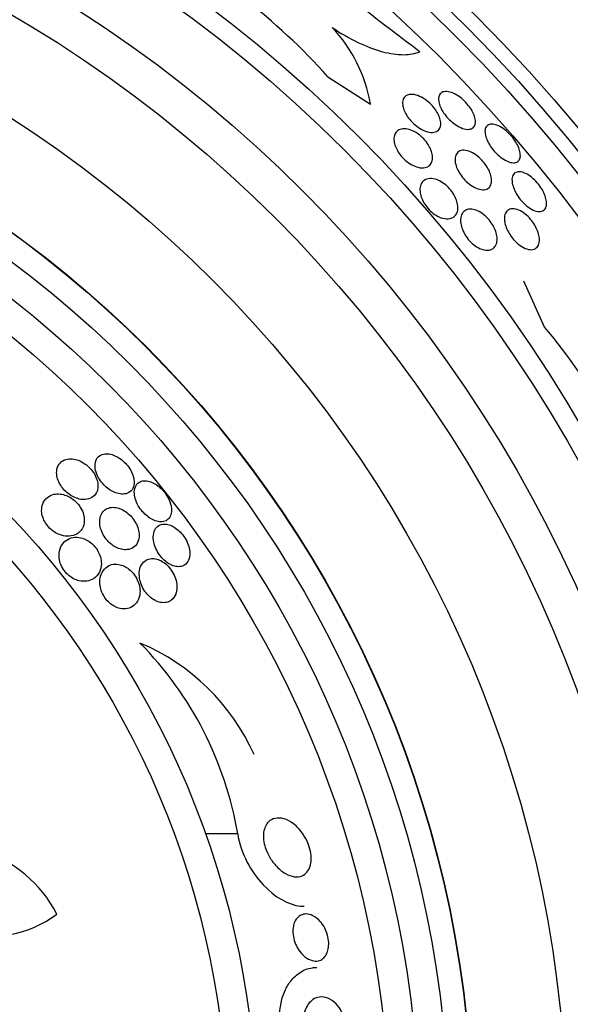
# Model space of a CAD drawing. Units: millimetres. Extents: x 0 to 744, y 0 to 1164.
# Drawn here: x 421 to 430, y 462 to 479 of the extents above; entities that cross this region are included whole.
import ezdxf
from ezdxf import colors
from ezdxf.entities.mleader import LeaderData, LeaderLine
from ezdxf.math import Vec2, Vec3

# ---------------------------------------------------------------- set-up
doc = ezdxf.new("R2010")
doc.units = ezdxf.units.MM
doc.layers.add('DV3_Défaut', color=7, linetype='Continuous')
doc.layers.add('Défaut', color=7, linetype='Continuous')

# ---------------------------------------------------------------- blocks, each defined once
blk = doc.blocks.new('_DOT')
at = {"color": 0}
blk.add_line((0, 0), (-1, 0), dxfattribs=at)
at = {"color": 0, "const_width": 0.333}
blk.add_lwpolyline([(-0.1665, 0, 1), (0.1665, 0, 1)], format="xyb", close=True, dxfattribs=at)
blk = doc.blocks.new('SE2')
at = {"layer": 'DV3_Défaut', "color": 7, "linetype": 'Continuous'}
for p, q in [((426.093, 477.693), (426.817, 477.227)), ((429.771, 473.444), (429.417, 474.22)), ((424.561, 464.842), (424.014, 464.842))]:
    blk.add_line(p, q, dxfattribs=at)
for radius in [30, 26.834, 26.588, 26.346, 25.906, 23.976, 23.645, 22.655, 22, 20.5, 18.906, 18.9, 18.5, 18, 17.5, 15.25, 14.75]:
    blk.add_circle((409.644, 459.737), radius, dxfattribs=at)
for centre, radius, start, end in [((696.73, 831.191), 443.918, 232.30036, 232.68908), ((417.848, 470.27), 11.094, 41.9983, 52.0794), ((424.328, 476.794), 2.526, 9.8725, 43.392), ((421.243, 466.348), 11.094, 29.6842, 39.7653), ((421.462, 464.668), 3.704, 24.2308, 67.1138), ((418.608, 463.836), 6.038, 9.5898, 44.6637), ((419.506, 462.432), 2.247, 27.8149, 114.2629), ((420.316, 465.074), 1.981, 202.3747, 306.4658)]:
    blk.add_arc(centre, radius, start, end, dxfattribs=at)
for points, knots in [([(426.164, 478.529), (426.312, 478.429), (426.458, 478.344), (426.748, 478.205), (426.888, 478.152), (427.148, 478.083), (427.268, 478.066), (427.481, 478.067), (427.575, 478.084), (427.653, 478.117)], [0, 0, 0, 0, 0.25, 0.25, 0.5, 0.5, 0.75, 0.75, 1, 1, 1, 1]), ([(427.971, 477.304), (427.97, 477.337), (427.977, 477.365), (427.989, 477.387), (428.002, 477.408), (428.021, 477.424), (428.045, 477.433), (428.07, 477.442), (428.102, 477.444), (428.137, 477.438), (428.171, 477.432), (428.211, 477.418), (428.251, 477.397), (428.288, 477.378), (428.326, 477.352), (428.363, 477.321), (428.396, 477.294), (428.428, 477.262), (428.456, 477.229), (428.483, 477.199), (428.507, 477.166), (428.527, 477.134), (428.546, 477.102), (428.562, 477.07), (428.574, 477.04), (428.586, 477.007), (428.593, 476.977), (428.596, 476.95), (428.598, 476.92), (428.595, 476.894), (428.587, 476.872), (428.578, 476.848), (428.563, 476.829), (428.542, 476.817), (428.521, 476.804), (428.492, 476.798), (428.46, 476.799), (428.427, 476.801), (428.389, 476.81), (428.349, 476.828), (428.312, 476.844), (428.272, 476.867), (428.234, 476.896), (428.199, 476.921), (428.165, 476.952), (428.134, 476.985), (428.106, 477.014), (428.079, 477.047), (428.057, 477.079), (428.036, 477.111), (428.018, 477.144), (428.004, 477.174), (427.99, 477.207), (427.98, 477.238), (427.975, 477.266), (427.973, 477.279), (427.972, 477.292), (427.971, 477.304)], [0, 0, 0, 0, 0.060874, 0.060874, 0.060874, 0.121578, 0.121578, 0.121578, 0.185077, 0.185077, 0.185077, 0.246998, 0.246998, 0.246998, 0.303077, 0.303077, 0.303077, 0.352617, 0.352617, 0.352617, 0.398359, 0.398359, 0.398359, 0.443918, 0.443918, 0.443918, 0.492295, 0.492295, 0.492295, 0.545549, 0.545549, 0.545549, 0.604368, 0.604368, 0.604368, 0.667251, 0.667251, 0.667251, 0.730161, 0.730161, 0.730161, 0.788258, 0.788258, 0.788258, 0.839451, 0.839451, 0.839451, 0.885723, 0.885723, 0.885723, 0.930801, 0.930801, 0.930801, 0.978027, 0.978027, 0.978027, 1, 1, 1, 1]), ([(427.363, 477.209), (427.358, 477.245), (427.361, 477.278), (427.37, 477.304), (427.379, 477.33), (427.395, 477.352), (427.417, 477.367), (427.439, 477.383), (427.469, 477.392), (427.503, 477.393), (427.537, 477.394), (427.577, 477.387), (427.62, 477.371), (427.659, 477.357), (427.701, 477.335), (427.742, 477.306), (427.777, 477.282), (427.813, 477.251), (427.845, 477.219), (427.874, 477.189), (427.9, 477.157), (427.922, 477.125), (427.944, 477.094), (427.962, 477.062), (427.975, 477.031), (427.989, 476.999), (427.999, 476.968), (428.004, 476.94), (428.009, 476.909), (428.009, 476.88), (428.004, 476.855), (427.998, 476.828), (427.985, 476.805), (427.968, 476.787), (427.949, 476.768), (427.923, 476.755), (427.892, 476.75), (427.86, 476.745), (427.822, 476.747), (427.781, 476.758), (427.742, 476.769), (427.7, 476.787), (427.657, 476.813), (427.62, 476.835), (427.581, 476.864), (427.546, 476.897), (427.516, 476.925), (427.487, 476.957), (427.462, 476.989), (427.439, 477.02), (427.419, 477.052), (427.404, 477.083), (427.388, 477.115), (427.376, 477.146), (427.369, 477.175), (427.366, 477.187), (427.364, 477.198), (427.363, 477.209)], [0, 0, 0, 0, 0.05975, 0.05975, 0.05975, 0.119226, 0.119226, 0.119226, 0.183533, 0.183533, 0.183533, 0.248482, 0.248482, 0.248482, 0.30815, 0.30815, 0.30815, 0.35971, 0.35971, 0.35971, 0.405322, 0.405322, 0.405322, 0.449244, 0.449244, 0.449244, 0.495214, 0.495214, 0.495214, 0.545971, 0.545971, 0.545971, 0.60307, 0.60307, 0.60307, 0.666034, 0.666034, 0.666034, 0.731329, 0.731329, 0.731329, 0.793039, 0.793039, 0.793039, 0.846811, 0.846811, 0.846811, 0.893461, 0.893461, 0.893461, 0.937176, 0.937176, 0.937176, 0.9821, 0.9821, 0.9821, 1, 1, 1, 1]), ([(427.39, 476.809), (427.422, 476.808), (427.459, 476.801), (427.498, 476.787), (427.536, 476.773), (427.578, 476.751), (427.618, 476.723), (427.653, 476.699), (427.688, 476.669), (427.719, 476.636), (427.746, 476.607), (427.771, 476.575), (427.792, 476.543), (427.812, 476.512), (427.829, 476.479), (427.841, 476.449), (427.854, 476.416), (427.863, 476.384), (427.866, 476.355), (427.871, 476.323), (427.869, 476.293), (427.863, 476.267), (427.856, 476.237), (427.842, 476.212), (427.823, 476.192), (427.802, 476.171), (427.774, 476.156), (427.741, 476.15), (427.707, 476.143), (427.667, 476.144), (427.623, 476.155), (427.589, 476.163), (427.552, 476.178), (427.515, 476.198), (427.478, 476.218), (427.44, 476.245), (427.404, 476.276), (427.374, 476.304), (427.344, 476.335), (427.319, 476.368), (427.296, 476.398), (427.276, 476.43), (427.26, 476.461), (427.244, 476.493), (427.232, 476.525), (427.224, 476.555), (427.215, 476.588), (427.212, 476.619), (427.214, 476.647), (427.215, 476.679), (427.223, 476.707), (427.236, 476.73), (427.251, 476.756), (427.273, 476.777), (427.299, 476.79), (427.325, 476.803), (427.355, 476.809), (427.39, 476.809)], [0, 0, 0, 0, 0.056899, 0.056899, 0.056899, 0.114282, 0.114282, 0.114282, 0.164576, 0.164576, 0.164576, 0.208679, 0.208679, 0.208679, 0.251396, 0.251396, 0.251396, 0.296762, 0.296762, 0.296762, 0.347701, 0.347701, 0.347701, 0.405905, 0.405905, 0.405905, 0.470765, 0.470765, 0.470765, 0.538002, 0.538002, 0.538002, 0.590417, 0.590417, 0.590417, 0.643271, 0.643271, 0.643271, 0.689406, 0.689406, 0.689406, 0.731899, 0.731899, 0.731899, 0.775418, 0.775418, 0.775418, 0.823467, 0.823467, 0.823467, 0.878397, 0.878397, 0.878397, 0.940717, 0.940717, 0.940717, 1, 1, 1, 1]), ([(428.893, 476.887), (428.921, 476.884), (428.953, 476.875), (428.986, 476.859), (429.02, 476.844), (429.056, 476.821), (429.092, 476.794), (429.124, 476.769), (429.157, 476.738), (429.188, 476.706), (429.216, 476.675), (429.242, 476.642), (429.264, 476.609), (429.286, 476.576), (429.305, 476.543), (429.32, 476.511), (429.335, 476.478), (429.346, 476.445), (429.352, 476.416), (429.359, 476.384), (429.36, 476.355), (429.357, 476.33), (429.353, 476.303), (429.343, 476.281), (429.328, 476.265), (429.312, 476.247), (429.289, 476.237), (429.262, 476.233), (429.234, 476.23), (429.201, 476.234), (429.165, 476.247), (429.131, 476.259), (429.093, 476.278), (429.055, 476.304), (429.021, 476.327), (428.986, 476.356), (428.954, 476.388), (428.924, 476.417), (428.896, 476.45), (428.871, 476.483), (428.848, 476.515), (428.827, 476.548), (428.81, 476.581), (428.793, 476.614), (428.78, 476.647), (428.771, 476.677), (428.762, 476.71), (428.758, 476.74), (428.758, 476.767), (428.759, 476.796), (428.766, 476.82), (428.777, 476.84), (428.79, 476.86), (428.809, 476.875), (428.833, 476.882), (428.851, 476.888), (428.871, 476.889), (428.893, 476.887)], [0, 0, 0, 0, 0.055024, 0.055024, 0.055024, 0.110353, 0.110353, 0.110353, 0.161234, 0.161234, 0.161234, 0.208027, 0.208027, 0.208027, 0.253964, 0.253964, 0.253964, 0.302026, 0.302026, 0.302026, 0.354351, 0.354351, 0.354351, 0.411863, 0.411863, 0.411863, 0.473576, 0.473576, 0.473576, 0.536159, 0.536159, 0.536159, 0.595112, 0.595112, 0.595112, 0.64781, 0.64781, 0.64781, 0.695354, 0.695354, 0.695354, 0.741025, 0.741025, 0.741025, 0.788103, 0.788103, 0.788103, 0.839052, 0.839052, 0.839052, 0.895181, 0.895181, 0.895181, 0.95602, 0.95602, 0.95602, 1, 1, 1, 1]), ([(428.254, 476.239), (428.248, 476.277), (428.249, 476.312), (428.257, 476.341), (428.264, 476.37), (428.278, 476.393), (428.297, 476.411), (428.318, 476.429), (428.345, 476.44), (428.377, 476.443), (428.409, 476.446), (428.447, 476.441), (428.487, 476.427), (428.524, 476.414), (428.564, 476.392), (428.603, 476.365), (428.637, 476.341), (428.672, 476.311), (428.703, 476.278), (428.731, 476.249), (428.757, 476.216), (428.779, 476.183), (428.801, 476.151), (428.819, 476.118), (428.833, 476.086), (428.848, 476.053), (428.858, 476.02), (428.864, 475.99), (428.871, 475.957), (428.872, 475.926), (428.868, 475.899), (428.864, 475.869), (428.854, 475.843), (428.838, 475.823), (428.821, 475.802), (428.797, 475.787), (428.769, 475.779), (428.739, 475.772), (428.703, 475.772), (428.665, 475.782), (428.628, 475.791), (428.587, 475.808), (428.547, 475.833), (428.511, 475.855), (428.475, 475.883), (428.441, 475.915), (428.411, 475.943), (428.383, 475.976), (428.359, 476.009), (428.335, 476.04), (428.315, 476.073), (428.299, 476.105), (428.283, 476.138), (428.27, 476.171), (428.262, 476.202), (428.259, 476.215), (428.256, 476.227), (428.254, 476.239)], [0, 0, 0, 0, 0.060161, 0.060161, 0.060161, 0.120063, 0.120063, 0.120063, 0.18452, 0.18452, 0.18452, 0.249131, 0.249131, 0.249131, 0.308124, 0.308124, 0.308124, 0.359107, 0.359107, 0.359107, 0.404509, 0.404509, 0.404509, 0.448558, 0.448558, 0.448558, 0.494889, 0.494889, 0.494889, 0.546141, 0.546141, 0.546141, 0.603728, 0.603728, 0.603728, 0.666958, 0.666958, 0.666958, 0.732074, 0.732074, 0.732074, 0.793172, 0.793172, 0.793172, 0.84629, 0.84629, 0.84629, 0.892619, 0.892619, 0.892619, 0.936385, 0.936385, 0.936385, 0.981626, 0.981626, 0.981626, 1, 1, 1, 1]), ([(427.913, 475.954), (427.945, 475.945), (427.98, 475.93), (428.014, 475.91), (428.048, 475.89), (428.084, 475.864), (428.116, 475.834), (428.145, 475.806), (428.173, 475.775), (428.197, 475.742), (428.219, 475.712), (428.239, 475.679), (428.254, 475.647), (428.27, 475.614), (428.281, 475.581), (428.289, 475.551), (428.297, 475.516), (428.3, 475.483), (428.298, 475.454), (428.296, 475.42), (428.288, 475.391), (428.275, 475.366), (428.26, 475.338), (428.238, 475.316), (428.21, 475.301), (428.181, 475.285), (428.145, 475.278), (428.105, 475.28), (428.066, 475.282), (428.022, 475.293), (427.977, 475.314), (427.945, 475.328), (427.912, 475.349), (427.88, 475.373), (427.848, 475.397), (427.816, 475.427), (427.789, 475.459), (427.763, 475.488), (427.74, 475.52), (427.722, 475.552), (427.703, 475.584), (427.688, 475.617), (427.677, 475.648), (427.665, 475.682), (427.658, 475.715), (427.656, 475.745), (427.653, 475.78), (427.655, 475.812), (427.663, 475.84), (427.672, 475.871), (427.687, 475.898), (427.708, 475.918), (427.731, 475.941), (427.76, 475.956), (427.795, 475.962), (427.83, 475.969), (427.87, 475.966), (427.913, 475.954)], [0, 0, 0, 0, 0.049218, 0.049218, 0.049218, 0.098798, 0.098798, 0.098798, 0.143689, 0.143689, 0.143689, 0.185748, 0.185748, 0.185748, 0.22939, 0.22939, 0.22939, 0.277997, 0.277997, 0.277997, 0.33386, 0.33386, 0.33386, 0.397384, 0.397384, 0.397384, 0.465472, 0.465472, 0.465472, 0.531087, 0.531087, 0.531087, 0.57741, 0.57741, 0.57741, 0.624004, 0.624004, 0.624004, 0.666479, 0.666479, 0.666479, 0.708614, 0.708614, 0.708614, 0.754416, 0.754416, 0.754416, 0.806768, 0.806768, 0.806768, 0.867066, 0.867066, 0.867066, 0.933799, 0.933799, 0.933799, 1, 1, 1, 1]), ([(429.217, 475.926), (429.215, 475.961), (429.22, 475.992), (429.232, 476.016), (429.243, 476.04), (429.261, 476.058), (429.283, 476.069), (429.307, 476.079), (429.336, 476.082), (429.369, 476.077), (429.401, 476.071), (429.437, 476.058), (429.475, 476.037), (429.508, 476.018), (429.544, 475.992), (429.578, 475.961), (429.608, 475.934), (429.638, 475.902), (429.664, 475.869), (429.69, 475.837), (429.712, 475.804), (429.732, 475.77), (429.751, 475.736), (429.767, 475.702), (429.778, 475.67), (429.791, 475.636), (429.799, 475.602), (429.802, 475.573), (429.805, 475.54), (429.803, 475.511), (429.796, 475.487), (429.788, 475.46), (429.774, 475.439), (429.755, 475.425), (429.735, 475.41), (429.708, 475.402), (429.678, 475.403), (429.648, 475.404), (429.612, 475.413), (429.575, 475.43), (429.541, 475.445), (429.504, 475.469), (429.469, 475.497), (429.437, 475.523), (429.405, 475.553), (429.377, 475.586), (429.35, 475.617), (429.326, 475.65), (429.305, 475.684), (429.284, 475.717), (429.266, 475.751), (429.252, 475.784), (429.238, 475.818), (429.228, 475.852), (429.222, 475.883), (429.219, 475.898), (429.218, 475.912), (429.217, 475.926)], [0, 0, 0, 0, 0.06179, 0.06179, 0.06179, 0.123459, 0.123459, 0.123459, 0.186964, 0.186964, 0.186964, 0.247643, 0.247643, 0.247643, 0.301953, 0.301953, 0.301953, 0.35024, 0.35024, 0.35024, 0.395672, 0.395672, 0.395672, 0.441753, 0.441753, 0.441753, 0.491251, 0.491251, 0.491251, 0.545922, 0.545922, 0.545922, 0.605973, 0.605973, 0.605973, 0.66925, 0.66925, 0.66925, 0.731278, 0.731278, 0.731278, 0.787627, 0.787627, 0.787627, 0.837302, 0.837302, 0.837302, 0.88298, 0.88298, 0.88298, 0.928385, 0.928385, 0.928385, 0.976619, 0.976619, 0.976619, 1, 1, 1, 1]), ([(428.533, 475.444), (428.564, 475.441), (428.598, 475.432), (428.632, 475.417), (428.667, 475.401), (428.705, 475.378), (428.74, 475.35), (428.771, 475.325), (428.803, 475.294), (428.83, 475.261), (428.855, 475.231), (428.878, 475.199), (428.896, 475.166), (428.915, 475.133), (428.93, 475.1), (428.941, 475.068), (428.953, 475.033), (428.961, 474.999), (428.964, 474.967), (428.967, 474.932), (428.965, 474.9), (428.958, 474.871), (428.949, 474.84), (428.934, 474.813), (428.914, 474.792), (428.892, 474.77), (428.863, 474.755), (428.83, 474.75), (428.796, 474.744), (428.756, 474.747), (428.714, 474.76), (428.682, 474.77), (428.648, 474.786), (428.615, 474.807), (428.581, 474.828), (428.547, 474.856), (428.516, 474.887), (428.488, 474.915), (428.462, 474.947), (428.439, 474.98), (428.418, 475.011), (428.4, 475.044), (428.385, 475.077), (428.37, 475.111), (428.359, 475.145), (428.352, 475.176), (428.345, 475.212), (428.342, 475.246), (428.344, 475.276), (428.347, 475.31), (428.356, 475.341), (428.37, 475.366), (428.385, 475.394), (428.408, 475.415), (428.435, 475.428), (428.463, 475.442), (428.496, 475.447), (428.533, 475.444)], [0, 0, 0, 0, 0.052999, 0.052999, 0.052999, 0.106431, 0.106431, 0.106431, 0.153891, 0.153891, 0.153891, 0.196834, 0.196834, 0.196834, 0.239903, 0.239903, 0.239903, 0.286767, 0.286767, 0.286767, 0.34003, 0.34003, 0.34003, 0.400806, 0.400806, 0.400806, 0.467367, 0.467367, 0.467367, 0.534082, 0.534082, 0.534082, 0.583397, 0.583397, 0.583397, 0.633071, 0.633071, 0.633071, 0.677271, 0.677271, 0.677271, 0.719469, 0.719469, 0.719469, 0.76399, 0.76399, 0.76399, 0.81401, 0.81401, 0.81401, 0.871446, 0.871446, 0.871446, 0.935935, 0.935935, 0.935935, 1, 1, 1, 1]), ([(429.091, 475.248), (429.086, 475.288), (429.089, 475.324), (429.098, 475.353), (429.107, 475.383), (429.123, 475.407), (429.143, 475.423), (429.165, 475.441), (429.194, 475.451), (429.226, 475.451), (429.258, 475.452), (429.295, 475.444), (429.334, 475.427), (429.369, 475.412), (429.406, 475.389), (429.442, 475.36), (429.473, 475.335), (429.505, 475.304), (429.533, 475.271), (429.558, 475.241), (429.582, 475.208), (429.602, 475.174), (429.622, 475.141), (429.639, 475.107), (429.651, 475.074), (429.665, 475.039), (429.674, 475.004), (429.679, 474.973), (429.684, 474.938), (429.684, 474.905), (429.679, 474.877), (429.673, 474.846), (429.661, 474.82), (429.644, 474.8), (429.625, 474.779), (429.6, 474.765), (429.57, 474.759), (429.54, 474.754), (429.505, 474.757), (429.466, 474.769), (429.431, 474.781), (429.393, 474.8), (429.355, 474.827), (429.323, 474.85), (429.289, 474.879), (429.259, 474.912), (429.232, 474.941), (429.206, 474.974), (429.185, 475.007), (429.163, 475.04), (429.145, 475.074), (429.131, 475.106), (429.115, 475.141), (429.104, 475.176), (429.097, 475.208), (429.094, 475.222), (429.092, 475.235), (429.091, 475.248)], [0, 0, 0, 0, 0.062013, 0.062013, 0.062013, 0.123821, 0.123821, 0.123821, 0.189121, 0.189121, 0.189121, 0.252543, 0.252543, 0.252543, 0.308896, 0.308896, 0.308896, 0.357527, 0.357527, 0.357527, 0.401924, 0.401924, 0.401924, 0.446298, 0.446298, 0.446298, 0.493975, 0.493975, 0.493975, 0.547262, 0.547262, 0.547262, 0.60701, 0.60701, 0.60701, 0.671565, 0.671565, 0.671565, 0.736136, 0.736136, 0.736136, 0.794831, 0.794831, 0.794831, 0.845273, 0.845273, 0.845273, 0.890151, 0.890151, 0.890151, 0.933922, 0.933922, 0.933922, 0.980311, 0.980311, 0.980311, 1, 1, 1, 1]), ([(422.801, 470.855), (422.796, 470.887), (422.786, 470.922), (422.771, 470.957), (422.756, 470.993), (422.736, 471.029), (422.712, 471.063), (422.689, 471.095), (422.663, 471.126), (422.634, 471.152), (422.607, 471.178), (422.578, 471.202), (422.549, 471.221), (422.518, 471.241), (422.486, 471.257), (422.455, 471.269), (422.421, 471.282), (422.387, 471.29), (422.356, 471.292), (422.32, 471.295), (422.287, 471.29), (422.259, 471.28), (422.227, 471.268), (422.199, 471.248), (422.179, 471.222), (422.158, 471.194), (422.145, 471.157), (422.141, 471.115), (422.138, 471.083), (422.141, 471.046), (422.15, 471.008), (422.159, 470.969), (422.176, 470.927), (422.199, 470.886), (422.218, 470.852), (422.243, 470.817), (422.271, 470.786), (422.296, 470.757), (422.324, 470.731), (422.352, 470.709), (422.381, 470.686), (422.412, 470.667), (422.442, 470.652), (422.475, 470.635), (422.508, 470.624), (422.54, 470.617), (422.576, 470.609), (422.61, 470.607), (422.64, 470.611), (422.676, 470.615), (422.707, 470.628), (422.732, 470.646), (422.759, 470.667), (422.78, 470.696), (422.792, 470.731), (422.804, 470.766), (422.808, 470.809), (422.801, 470.855)], [0, 0, 0, 0, 0.046315, 0.046315, 0.046315, 0.092937, 0.092937, 0.092937, 0.135812, 0.135812, 0.135812, 0.177122, 0.177122, 0.177122, 0.221148, 0.221148, 0.221148, 0.271142, 0.271142, 0.271142, 0.32922, 0.32922, 0.32922, 0.395209, 0.395209, 0.395209, 0.464755, 0.464755, 0.464755, 0.517644, 0.517644, 0.517644, 0.571066, 0.571066, 0.571066, 0.616639, 0.616639, 0.616639, 0.657687, 0.657687, 0.657687, 0.699605, 0.699605, 0.699605, 0.746339, 0.746339, 0.746339, 0.800662, 0.800662, 0.800662, 0.863558, 0.863558, 0.863558, 0.932403, 0.932403, 0.932403, 1, 1, 1, 1]), ([(422.184, 470.686), (422.191, 470.718), (422.192, 470.754), (422.187, 470.793), (422.182, 470.826), (422.172, 470.861), (422.156, 470.897), (422.141, 470.932), (422.119, 470.968), (422.093, 471.002), (422.071, 471.032), (422.044, 471.06), (422.016, 471.085), (421.989, 471.109), (421.959, 471.13), (421.93, 471.147), (421.898, 471.165), (421.865, 471.18), (421.833, 471.19), (421.797, 471.201), (421.761, 471.207), (421.728, 471.207), (421.689, 471.208), (421.653, 471.201), (421.622, 471.188), (421.586, 471.173), (421.555, 471.15), (421.533, 471.119), (421.509, 471.087), (421.493, 471.046), (421.489, 470.999), (421.486, 470.966), (421.489, 470.929), (421.499, 470.89), (421.507, 470.858), (421.519, 470.824), (421.537, 470.79), (421.555, 470.756), (421.578, 470.723), (421.604, 470.692), (421.628, 470.665), (421.655, 470.639), (421.684, 470.617), (421.712, 470.595), (421.743, 470.576), (421.772, 470.561), (421.806, 470.545), (421.84, 470.533), (421.872, 470.525), (421.91, 470.516), (421.947, 470.514), (421.98, 470.517), (422.02, 470.52), (422.056, 470.531), (422.086, 470.549), (422.12, 470.569), (422.147, 470.598), (422.165, 470.634), (422.173, 470.65), (422.18, 470.667), (422.184, 470.686)], [0, 0, 0, 0, 0.053531, 0.053531, 0.053531, 0.098942, 0.098942, 0.098942, 0.144708, 0.144708, 0.144708, 0.185154, 0.185154, 0.185154, 0.224693, 0.224693, 0.224693, 0.267939, 0.267939, 0.267939, 0.318368, 0.318368, 0.318368, 0.378362, 0.378362, 0.378362, 0.447614, 0.447614, 0.447614, 0.520458, 0.520458, 0.520458, 0.571109, 0.571109, 0.571109, 0.613951, 0.613951, 0.613951, 0.657061, 0.657061, 0.657061, 0.696163, 0.696163, 0.696163, 0.735885, 0.735885, 0.735885, 0.780661, 0.780661, 0.780661, 0.833829, 0.833829, 0.833829, 0.897151, 0.897151, 0.897151, 0.968561, 0.968561, 0.968561, 1, 1, 1, 1]), ([(423.429, 470.26), (423.438, 470.29), (423.442, 470.326), (423.438, 470.365), (423.434, 470.405), (423.423, 470.449), (423.405, 470.494), (423.389, 470.532), (423.366, 470.573), (423.34, 470.61), (423.317, 470.643), (423.29, 470.674), (423.262, 470.701), (423.235, 470.727), (423.206, 470.751), (423.178, 470.77), (423.148, 470.79), (423.117, 470.805), (423.088, 470.816), (423.055, 470.828), (423.023, 470.835), (422.994, 470.836), (422.961, 470.837), (422.931, 470.831), (422.906, 470.819), (422.877, 470.806), (422.853, 470.784), (422.837, 470.756), (422.819, 470.726), (422.809, 470.689), (422.807, 470.646), (422.807, 470.612), (422.811, 470.574), (422.822, 470.535), (422.833, 470.495), (422.851, 470.452), (422.874, 470.411), (422.894, 470.376), (422.919, 470.341), (422.947, 470.309), (422.972, 470.28), (423, 470.254), (423.028, 470.232), (423.057, 470.209), (423.087, 470.19), (423.116, 470.176), (423.148, 470.16), (423.179, 470.149), (423.209, 470.143), (423.242, 470.137), (423.274, 470.136), (423.302, 470.142), (423.334, 470.148), (423.362, 470.163), (423.383, 470.183), (423.404, 470.203), (423.42, 470.229), (423.429, 470.26)], [0, 0, 0, 0, 0.058193, 0.058193, 0.058193, 0.116918, 0.116918, 0.116918, 0.167776, 0.167776, 0.167776, 0.211679, 0.211679, 0.211679, 0.253762, 0.253762, 0.253762, 0.298317, 0.298317, 0.298317, 0.348459, 0.348459, 0.348459, 0.406151, 0.406151, 0.406151, 0.471153, 0.471153, 0.471153, 0.539405, 0.539405, 0.539405, 0.592593, 0.592593, 0.592593, 0.646276, 0.646276, 0.646276, 0.69251, 0.69251, 0.69251, 0.734415, 0.734415, 0.734415, 0.777063, 0.777063, 0.777063, 0.824231, 0.824231, 0.824231, 0.878523, 0.878523, 0.878523, 0.940763, 0.940763, 0.940763, 1, 1, 1, 1]), ([(421.958, 470.152), (421.96, 470.186), (421.956, 470.222), (421.946, 470.26), (421.936, 470.298), (421.919, 470.338), (421.896, 470.376), (421.876, 470.408), (421.852, 470.44), (421.824, 470.468), (421.8, 470.494), (421.772, 470.517), (421.744, 470.535), (421.715, 470.555), (421.684, 470.572), (421.654, 470.583), (421.619, 470.597), (421.585, 470.606), (421.552, 470.61), (421.512, 470.615), (421.474, 470.612), (421.44, 470.605), (421.399, 470.595), (421.362, 470.577), (421.332, 470.553), (421.297, 470.525), (421.27, 470.487), (421.253, 470.442), (421.24, 470.407), (421.233, 470.367), (421.234, 470.324), (421.235, 470.289), (421.241, 470.252), (421.254, 470.215), (421.264, 470.183), (421.28, 470.15), (421.299, 470.119), (421.318, 470.088), (421.342, 470.058), (421.368, 470.031), (421.393, 470.007), (421.42, 469.985), (421.448, 469.966), (421.478, 469.947), (421.508, 469.932), (421.538, 469.92), (421.582, 469.904), (421.625, 469.895), (421.665, 469.893), (421.714, 469.891), (421.76, 469.899), (421.8, 469.916), (421.84, 469.932), (421.874, 469.958), (421.9, 469.991), (421.929, 470.026), (421.949, 470.071), (421.956, 470.122), (421.957, 470.132), (421.958, 470.142), (421.958, 470.152)], [0, 0, 0, 0, 0.047138, 0.047138, 0.047138, 0.094802, 0.094802, 0.094802, 0.135907, 0.135907, 0.135907, 0.17312, 0.17312, 0.17312, 0.212282, 0.212282, 0.212282, 0.257646, 0.257646, 0.257646, 0.312656, 0.312656, 0.312656, 0.379208, 0.379208, 0.379208, 0.454684, 0.454684, 0.454684, 0.512817, 0.512817, 0.512817, 0.558819, 0.558819, 0.558819, 0.597805, 0.597805, 0.597805, 0.636969, 0.636969, 0.636969, 0.673524, 0.673524, 0.673524, 0.712367, 0.712367, 0.712367, 0.768585, 0.768585, 0.768585, 0.8387, 0.8387, 0.8387, 0.90945, 0.90945, 0.90945, 0.985951, 0.985951, 0.985951, 1, 1, 1, 1]), ([(422.884, 469.963), (422.879, 469.997), (422.869, 470.033), (422.855, 470.069), (422.84, 470.105), (422.819, 470.142), (422.795, 470.176), (422.773, 470.207), (422.747, 470.237), (422.719, 470.263), (422.693, 470.287), (422.665, 470.309), (422.636, 470.326), (422.606, 470.344), (422.575, 470.359), (422.545, 470.368), (422.511, 470.379), (422.477, 470.384), (422.447, 470.384), (422.41, 470.384), (422.376, 470.377), (422.347, 470.363), (422.313, 470.348), (422.285, 470.323), (422.263, 470.292), (422.24, 470.259), (422.225, 470.217), (422.22, 470.168), (422.217, 470.133), (422.219, 470.093), (422.228, 470.052), (422.235, 470.018), (422.248, 469.981), (422.265, 469.946), (422.282, 469.91), (422.305, 469.874), (422.331, 469.842), (422.354, 469.813), (422.381, 469.786), (422.408, 469.764), (422.436, 469.741), (422.465, 469.722), (422.493, 469.707), (422.525, 469.691), (422.557, 469.679), (422.587, 469.672), (422.623, 469.664), (422.657, 469.662), (422.688, 469.666), (422.725, 469.67), (422.759, 469.681), (422.787, 469.7), (422.819, 469.72), (422.845, 469.75), (422.863, 469.787), (422.881, 469.824), (422.89, 469.87), (422.888, 469.921), (422.888, 469.935), (422.886, 469.949), (422.884, 469.963)], [0, 0, 0, 0, 0.044902, 0.044902, 0.044902, 0.090148, 0.090148, 0.090148, 0.131307, 0.131307, 0.131307, 0.170764, 0.170764, 0.170764, 0.213234, 0.213234, 0.213234, 0.262324, 0.262324, 0.262324, 0.320626, 0.320626, 0.320626, 0.388424, 0.388424, 0.388424, 0.461101, 0.461101, 0.461101, 0.514022, 0.514022, 0.514022, 0.558232, 0.558232, 0.558232, 0.60277, 0.60277, 0.60277, 0.642452, 0.642452, 0.642452, 0.681861, 0.681861, 0.681861, 0.725651, 0.725651, 0.725651, 0.777296, 0.777296, 0.777296, 0.838895, 0.838895, 0.838895, 0.90919, 0.90919, 0.90919, 0.981165, 0.981165, 0.981165, 1, 1, 1, 1]), ([(423.747, 469.636), (423.743, 469.671), (423.734, 469.71), (423.72, 469.748), (423.706, 469.787), (423.687, 469.827), (423.663, 469.865), (423.641, 469.899), (423.616, 469.932), (423.588, 469.961), (423.563, 469.988), (423.535, 470.012), (423.507, 470.031), (423.479, 470.052), (423.449, 470.068), (423.421, 470.079), (423.39, 470.091), (423.359, 470.098), (423.331, 470.1), (423.299, 470.102), (423.269, 470.097), (423.243, 470.085), (423.213, 470.073), (423.188, 470.052), (423.169, 470.025), (423.149, 469.995), (423.135, 469.957), (423.13, 469.913), (423.126, 469.878), (423.128, 469.837), (423.137, 469.795), (423.144, 469.759), (423.156, 469.721), (423.173, 469.683), (423.19, 469.645), (423.212, 469.606), (423.238, 469.571), (423.261, 469.54), (423.287, 469.511), (423.315, 469.486), (423.341, 469.461), (423.37, 469.441), (423.397, 469.424), (423.427, 469.407), (423.457, 469.394), (423.486, 469.386), (423.518, 469.377), (423.549, 469.374), (423.577, 469.377), (423.61, 469.379), (423.639, 469.39), (423.664, 469.406), (423.691, 469.425), (423.713, 469.452), (423.728, 469.486), (423.743, 469.52), (423.75, 469.563), (423.749, 469.611), (423.748, 469.619), (423.748, 469.628), (423.747, 469.636)], [0, 0, 0, 0, 0.048879, 0.048879, 0.048879, 0.098145, 0.098145, 0.098145, 0.142429, 0.142429, 0.142429, 0.183706, 0.183706, 0.183706, 0.22662, 0.22662, 0.22662, 0.274708, 0.274708, 0.274708, 0.330456, 0.330456, 0.330456, 0.394502, 0.394502, 0.394502, 0.463792, 0.463792, 0.463792, 0.519871, 0.519871, 0.519871, 0.567215, 0.567215, 0.567215, 0.614917, 0.614917, 0.614917, 0.657221, 0.657221, 0.657221, 0.698197, 0.698197, 0.698197, 0.74237, 0.74237, 0.74237, 0.793034, 0.793034, 0.793034, 0.852154, 0.852154, 0.852154, 0.918987, 0.918987, 0.918987, 0.988303, 0.988303, 0.988303, 1, 1, 1, 1]), ([(422.215, 469.285), (422.235, 469.326), (422.247, 469.374), (422.247, 469.428), (422.247, 469.464), (422.242, 469.503), (422.23, 469.542), (422.221, 469.575), (422.207, 469.609), (422.188, 469.642), (422.17, 469.674), (422.146, 469.706), (422.12, 469.734), (422.097, 469.76), (422.07, 469.783), (422.043, 469.802), (422.015, 469.822), (421.985, 469.837), (421.956, 469.849), (421.915, 469.865), (421.874, 469.874), (421.836, 469.876), (421.788, 469.878), (421.743, 469.87), (421.704, 469.854), (421.665, 469.837), (421.63, 469.811), (421.602, 469.779), (421.571, 469.742), (421.548, 469.696), (421.537, 469.642), (421.529, 469.605), (421.527, 469.563), (421.533, 469.519), (421.537, 469.484), (421.546, 469.447), (421.561, 469.411), (421.576, 469.374), (421.597, 469.337), (421.622, 469.304), (421.644, 469.276), (421.669, 469.249), (421.696, 469.227), (421.722, 469.205), (421.749, 469.187), (421.777, 469.173), (421.808, 469.156), (421.84, 469.145), (421.871, 469.138), (421.917, 469.127), (421.961, 469.125), (422.001, 469.131), (422.042, 469.137), (422.08, 469.151), (422.112, 469.171), (422.156, 469.198), (422.191, 469.237), (422.215, 469.285)], [0, 0, 0, 0, 0.070914, 0.070914, 0.070914, 0.11775, 0.11775, 0.11775, 0.157367, 0.157367, 0.157367, 0.197215, 0.197215, 0.197215, 0.233634, 0.233634, 0.233634, 0.27144, 0.27144, 0.27144, 0.325155, 0.325155, 0.325155, 0.393315, 0.393315, 0.393315, 0.462308, 0.462308, 0.462308, 0.540317, 0.540317, 0.540317, 0.594094, 0.594094, 0.594094, 0.637084, 0.637084, 0.637084, 0.680529, 0.680529, 0.680529, 0.717671, 0.717671, 0.717671, 0.753622, 0.753622, 0.753622, 0.793886, 0.793886, 0.793886, 0.854907, 0.854907, 0.854907, 0.916842, 0.916842, 0.916842, 1, 1, 1, 1]), ([(422.902, 468.926), (422.905, 468.964), (422.903, 469.005), (422.894, 469.047), (422.886, 469.082), (422.874, 469.119), (422.857, 469.155), (422.84, 469.191), (422.817, 469.227), (422.792, 469.259), (422.769, 469.287), (422.743, 469.312), (422.716, 469.334), (422.689, 469.355), (422.661, 469.372), (422.634, 469.386), (422.603, 469.4), (422.571, 469.41), (422.542, 469.415), (422.498, 469.423), (422.457, 469.421), (422.421, 469.411), (422.383, 469.401), (422.35, 469.383), (422.322, 469.359), (422.289, 469.33), (422.262, 469.292), (422.245, 469.246), (422.23, 469.208), (422.222, 469.164), (422.222, 469.116), (422.222, 469.078), (422.227, 469.037), (422.239, 468.996), (422.248, 468.962), (422.263, 468.927), (422.281, 468.893), (422.299, 468.86), (422.322, 468.827), (422.348, 468.798), (422.371, 468.772), (422.398, 468.749), (422.424, 468.73), (422.452, 468.711), (422.48, 468.696), (422.508, 468.684), (422.548, 468.669), (422.587, 468.661), (422.623, 468.66), (422.669, 468.658), (422.711, 468.667), (422.748, 468.684), (422.785, 468.702), (422.817, 468.728), (422.842, 468.761), (422.87, 468.798), (422.89, 468.844), (422.899, 468.897), (422.9, 468.907), (422.901, 468.916), (422.902, 468.926)], [0, 0, 0, 0, 0.050984, 0.050984, 0.050984, 0.093661, 0.093661, 0.093661, 0.136683, 0.136683, 0.136683, 0.174662, 0.174662, 0.174662, 0.212388, 0.212388, 0.212388, 0.254643, 0.254643, 0.254643, 0.316675, 0.316675, 0.316675, 0.379425, 0.379425, 0.379425, 0.453461, 0.453461, 0.453461, 0.51589, 0.51589, 0.51589, 0.564639, 0.564639, 0.564639, 0.605053, 0.605053, 0.605053, 0.645733, 0.645733, 0.645733, 0.682543, 0.682543, 0.682543, 0.720433, 0.720433, 0.720433, 0.774049, 0.774049, 0.774049, 0.841666, 0.841666, 0.841666, 0.910038, 0.910038, 0.910038, 0.986478, 0.986478, 0.986478, 1, 1, 1, 1]), ([(423.525, 468.965), (423.532, 469.001), (423.532, 469.043), (423.526, 469.088), (423.521, 469.124), (423.511, 469.164), (423.496, 469.203), (423.48, 469.242), (423.459, 469.282), (423.433, 469.319), (423.411, 469.35), (423.386, 469.38), (423.359, 469.406), (423.333, 469.43), (423.305, 469.45), (423.278, 469.467), (423.249, 469.484), (423.219, 469.497), (423.191, 469.505), (423.159, 469.514), (423.127, 469.517), (423.098, 469.515), (423.064, 469.513), (423.033, 469.503), (423.006, 469.487), (422.974, 469.468), (422.948, 469.44), (422.928, 469.406), (422.908, 469.37), (422.894, 469.324), (422.891, 469.273), (422.889, 469.235), (422.892, 469.193), (422.902, 469.15), (422.91, 469.114), (422.923, 469.076), (422.94, 469.039), (422.957, 469.002), (422.98, 468.965), (423.006, 468.933), (423.029, 468.904), (423.055, 468.877), (423.082, 468.855), (423.108, 468.833), (423.136, 468.815), (423.163, 468.801), (423.194, 468.786), (423.224, 468.776), (423.253, 468.771), (423.287, 468.764), (423.319, 468.764), (423.348, 468.77), (423.383, 468.777), (423.414, 468.791), (423.44, 468.812), (423.47, 468.836), (423.494, 468.869), (423.509, 468.908), (423.516, 468.926), (423.521, 468.945), (423.525, 468.965)], [0, 0, 0, 0, 0.056918, 0.056918, 0.056918, 0.104266, 0.104266, 0.104266, 0.152049, 0.152049, 0.152049, 0.193444, 0.193444, 0.193444, 0.232733, 0.232733, 0.232733, 0.274878, 0.274878, 0.274878, 0.32355, 0.32355, 0.32355, 0.381432, 0.381432, 0.381432, 0.448994, 0.448994, 0.448994, 0.521868, 0.521868, 0.521868, 0.575395, 0.575395, 0.575395, 0.619882, 0.619882, 0.619882, 0.664719, 0.664719, 0.664719, 0.704423, 0.704423, 0.704423, 0.74359, 0.74359, 0.74359, 0.786981, 0.786981, 0.786981, 0.838143, 0.838143, 0.838143, 0.89931, 0.89931, 0.89931, 0.969472, 0.969472, 0.969472, 1, 1, 1, 1]), ([(425.791, 464.295), (425.779, 464.253), (425.76, 464.218), (425.737, 464.191), (425.714, 464.164), (425.687, 464.144), (425.658, 464.131), (425.617, 464.113), (425.57, 464.108), (425.522, 464.115), (425.473, 464.121), (425.422, 464.14), (425.372, 464.169), (425.314, 464.201), (425.256, 464.249), (425.204, 464.308), (425.164, 464.352), (425.126, 464.404), (425.094, 464.462), (425.069, 464.507), (425.047, 464.557), (425.03, 464.609), (425.016, 464.652), (425.006, 464.698), (425.001, 464.742), (424.996, 464.786), (424.997, 464.83), (425.002, 464.869), (425.008, 464.906), (425.018, 464.939), (425.031, 464.968), (425.045, 464.999), (425.064, 465.025), (425.085, 465.046), (425.116, 465.076), (425.153, 465.095), (425.191, 465.104), (425.24, 465.116), (425.293, 465.113), (425.347, 465.097), (425.401, 465.082), (425.456, 465.053), (425.509, 465.012), (425.566, 464.968), (425.621, 464.91), (425.669, 464.84), (425.7, 464.795), (425.728, 464.744), (425.751, 464.689), (425.77, 464.644), (425.785, 464.595), (425.795, 464.547), (425.805, 464.499), (425.81, 464.449), (425.808, 464.404), (425.807, 464.365), (425.801, 464.327), (425.791, 464.295)], [0, 0, 0, 0, 0.046154, 0.046154, 0.046154, 0.091844, 0.091844, 0.091844, 0.15766, 0.15766, 0.15766, 0.224222, 0.224222, 0.224222, 0.300869, 0.300869, 0.300869, 0.358015, 0.358015, 0.358015, 0.403066, 0.403066, 0.403066, 0.441248, 0.441248, 0.441248, 0.479593, 0.479593, 0.479593, 0.515564, 0.515564, 0.515564, 0.554144, 0.554144, 0.554144, 0.610949, 0.610949, 0.610949, 0.682224, 0.682224, 0.682224, 0.754169, 0.754169, 0.754169, 0.831521, 0.831521, 0.831521, 0.881089, 0.881089, 0.881089, 0.922419, 0.922419, 0.922419, 0.964053, 0.964053, 0.964053, 1, 1, 1, 1]), ([(424.561, 464.842), (424.608, 464.509), (424.791, 464.194), (425.196, 463.765), (425.42, 463.638), (425.649, 463.613), (425.67, 463.612), (425.69, 463.612)], [0, 0, 0, 0, 0.475809, 0.475809, 0.951619, 0.951619, 1, 1, 1, 1]), ([(426.07, 462.804), (426.054, 462.77), (426.032, 462.743), (426.008, 462.724), (425.984, 462.705), (425.957, 462.692), (425.929, 462.686), (425.896, 462.679), (425.861, 462.681), (425.825, 462.691), (425.784, 462.702), (425.743, 462.724), (425.703, 462.755), (425.662, 462.788), (425.623, 462.833), (425.589, 462.886), (425.567, 462.921), (425.548, 462.96), (425.533, 463.002), (425.517, 463.044), (425.506, 463.09), (425.501, 463.135), (425.497, 463.174), (425.497, 463.212), (425.502, 463.247), (425.506, 463.279), (425.514, 463.309), (425.524, 463.336), (425.535, 463.364), (425.55, 463.388), (425.566, 463.408), (425.586, 463.431), (425.608, 463.448), (425.631, 463.46), (425.66, 463.475), (425.691, 463.482), (425.723, 463.482), (425.761, 463.482), (425.8, 463.472), (425.838, 463.452), (425.881, 463.431), (425.923, 463.399), (425.961, 463.356), (425.989, 463.324), (426.016, 463.285), (426.038, 463.242), (426.057, 463.206), (426.073, 463.166), (426.084, 463.125), (426.096, 463.084), (426.104, 463.039), (426.106, 462.997), (426.107, 462.961), (426.105, 462.924), (426.099, 462.892), (426.093, 462.859), (426.083, 462.829), (426.07, 462.804)], [0, 0, 0, 0, 0.052845, 0.052845, 0.052845, 0.105183, 0.105183, 0.105183, 0.167197, 0.167197, 0.167197, 0.239084, 0.239084, 0.239084, 0.313659, 0.313659, 0.313659, 0.361707, 0.361707, 0.361707, 0.410313, 0.410313, 0.410313, 0.451368, 0.451368, 0.451368, 0.488917, 0.488917, 0.488917, 0.528887, 0.528887, 0.528887, 0.575495, 0.575495, 0.575495, 0.631979, 0.631979, 0.631979, 0.699466, 0.699466, 0.699466, 0.773929, 0.773929, 0.773929, 0.82944, 0.82944, 0.82944, 0.874846, 0.874846, 0.874846, 0.920675, 0.920675, 0.920675, 0.960407, 0.960407, 0.960407, 1, 1, 1, 1]), ([(425.329, 461.344), (425.304, 461.427), (425.286, 461.517), (425.278, 461.605), (425.269, 461.697), (425.27, 461.791), (425.281, 461.878), (425.292, 461.963), (425.311, 462.043), (425.337, 462.115), (425.365, 462.192), (425.402, 462.26), (425.443, 462.318), (425.491, 462.385), (425.546, 462.439), (425.604, 462.479), (425.675, 462.528), (425.752, 462.558), (425.829, 462.569), (425.855, 462.573), (425.88, 462.575), (425.906, 462.575)], [0, 0, 0, 0, 0.136294, 0.136294, 0.136294, 0.277435, 0.277435, 0.277435, 0.413774, 0.413774, 0.413774, 0.55915, 0.55915, 0.55915, 0.728597, 0.728597, 0.728597, 0.933104, 0.933104, 0.933104, 1, 1, 1, 1]), ([(426.351, 461.254), (426.329, 461.208), (426.301, 461.171), (426.27, 461.143), (426.239, 461.115), (426.205, 461.096), (426.169, 461.086), (426.128, 461.073), (426.084, 461.072), (426.04, 461.082), (425.991, 461.092), (425.941, 461.117), (425.894, 461.154), (425.855, 461.186), (425.817, 461.228), (425.784, 461.278), (425.757, 461.319), (425.733, 461.366), (425.715, 461.417), (425.696, 461.469), (425.683, 461.526), (425.677, 461.583), (425.672, 461.632), (425.672, 461.682), (425.678, 461.728), (425.683, 461.77), (425.693, 461.811), (425.706, 461.847), (425.72, 461.886), (425.738, 461.92), (425.759, 461.949), (425.782, 461.982), (425.81, 462.009), (425.839, 462.029), (425.874, 462.053), (425.912, 462.067), (425.95, 462.073), (425.996, 462.079), (426.043, 462.073), (426.089, 462.055), (426.139, 462.036), (426.188, 462.002), (426.233, 461.955), (426.267, 461.919), (426.298, 461.875), (426.324, 461.824), (426.346, 461.782), (426.365, 461.734), (426.378, 461.683), (426.392, 461.632), (426.4, 461.577), (426.402, 461.524), (426.404, 461.477), (426.401, 461.429), (426.393, 461.386), (426.385, 461.344), (426.374, 461.305), (426.359, 461.27), (426.356, 461.265), (426.354, 461.259), (426.351, 461.254)], [0, 0, 0, 0, 0.054403, 0.054403, 0.054403, 0.108321, 0.108321, 0.108321, 0.171558, 0.171558, 0.171558, 0.243242, 0.243242, 0.243242, 0.303861, 0.303861, 0.303861, 0.352711, 0.352711, 0.352711, 0.402106, 0.402106, 0.402106, 0.443815, 0.443815, 0.443815, 0.482225, 0.482225, 0.482225, 0.523063, 0.523063, 0.523063, 0.570402, 0.570402, 0.570402, 0.627239, 0.627239, 0.627239, 0.694334, 0.694334, 0.694334, 0.767453, 0.767453, 0.767453, 0.822443, 0.822443, 0.822443, 0.86807, 0.86807, 0.86807, 0.914077, 0.914077, 0.914077, 0.954477, 0.954477, 0.954477, 0.993581, 0.993581, 0.993581, 1, 1, 1, 1])]:
    blk.add_open_spline(points, degree=3, knots=knots, dxfattribs=at)

msp = doc.modelspace()

# ---------------------------------------------------------------- block references
at = {"layer": 'Défaut'}
msp.add_blockref('SE2', (0, 0), dxfattribs=at)

# ---------------------------------------------------------------- leaders
at = {"layer": 'Défaut', "color": 7, "linetype": 'Continuous'}
ml = msp.add_multileader_mtext('Standard', dxfattribs=at)
ml.set_content('{\\pxsm0.9;\\fSolid Edge ISO|b1||i0||c0|p34;\\W1.;26/03/2024\\P}', color=256)
ml.set_leader_properties()
ml.set_arrow_properties(name='DOT')
ml.build(insert=Vec2(0, 0))
ml.multileader.update_dxf_attribs({"leader_type": 0, "dogleg_length": 0, "arrow_head_size": 12})
ctx = ml.context
ctx.base_point, ctx.char_height, ctx.arrow_head_size = Vec3(656.602, 1157.093), 12, 12
notes = []
notes.append((ctx, [(0, (0, 0, 0), (0, 0), (1, 0), 1, [])]))
ctx.mtext.insert = Vec3(658.602, 1163.093)
for ctx, leaders in notes:
    for number, flags, end, landing, length, lines in leaders:
        leader = LeaderData()
        leader.index, (leader.has_last_leader_line, leader.has_dogleg_vector, leader.attachment_direction) = number, flags
        leader.last_leader_point, leader.dogleg_vector, leader.dogleg_length = Vec3(end), Vec3(landing), length
        for number, points, colour, breaks in lines:
            line = LeaderLine()
            line.index, line.vertices, line.color, line.breaks = number, Vec3.list(points), colors.encode_raw_color(colour), breaks
            leader.lines.append(line)
        ctx.leaders.append(leader)

doc.saveas('drawing.dxf')
